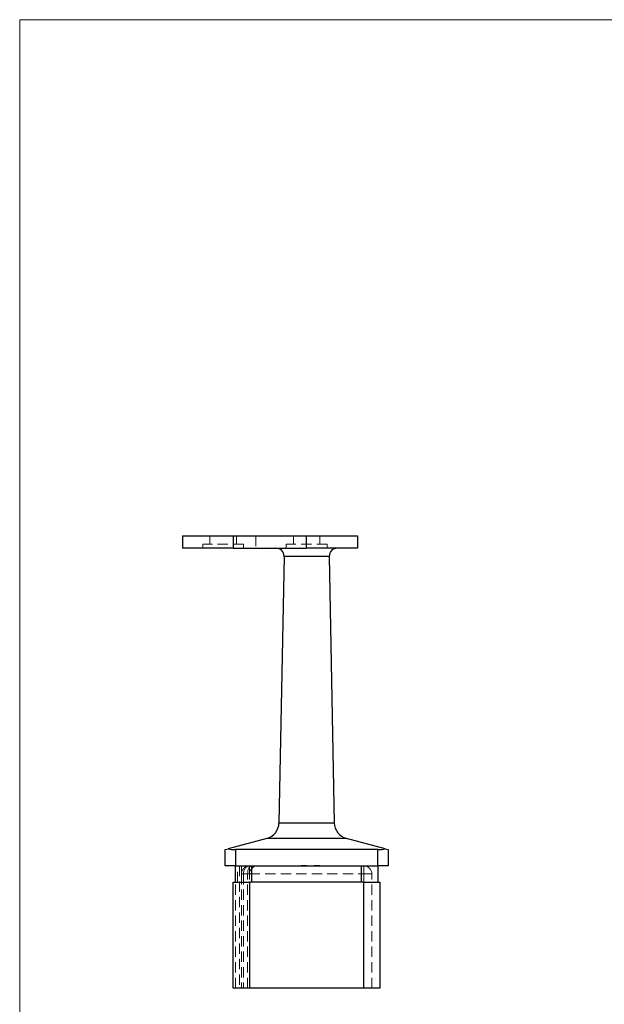
# Model space of a CAD drawing. Units: millimetres. Extents: x 10 to 584, y 10 to 410.
# Drawn here: x 10 to 154, y 168 to 410 of the extents above; entities that cross this region are included whole.
import ezdxf

# ---------------------------------------------------------------- set-up
doc = ezdxf.new("R2010")
doc.units = ezdxf.units.MM
doc.header["$LTSCALE"] = 2
doc.linetypes.add('HIDDEN', pattern=[1.905, 1.27, -0.635])

msp = doc.modelspace()

# ---------------------------------------------------------------- linework, layer by layer
at = {"color": 7, "linetype": 'Continuous', "lineweight": 18}
for p, q in [((584, 410), (10, 410)), ((10, 410), (10, 10))]:
    msp.add_line(p, q, dxfattribs=at)
at = {"color": 7, "linetype": 'Continuous', "lineweight": 25}
for p, q in [((49.94, 283.24), (49.94, 280.24)), ((49.94, 283.24), (62.44, 283.24)), ((62.44, 283.24), (62.44, 280.24)), ((62.44, 283.24), (80.44, 283.24)), ((80.44, 280.24), (80.44, 283.24)), ((80.44, 283.24), (92.94, 283.24)), ((92.94, 283.24), (92.94, 280.24)), ((62.44, 280.24), (49.94, 280.24)), ((62.44, 280.24), (80.44, 280.24)), ((74.89, 278.2), (73.64, 212.77)), ((85.98, 278.2), (74.89, 278.2)), ((92.94, 280.24), (80.44, 280.24)), ((85.98, 278.2), (87.23, 212.77)), ((73.64, 212.77), (87.23, 212.77)), ((70.67, 208.99), (61.17, 206.44)), ((90.2, 208.99), (70.67, 208.99)), ((99.7, 206.44), (90.2, 208.99)), ((60.44, 206.24), (61.17, 206.44)), ((60.44, 202.24), (60.44, 206.24)), ((62.94, 206.24), (62.94, 202.24)), ((97.94, 206.24), (62.94, 206.24)), ((97.94, 202.24), (97.94, 206.24)), ((99.7, 206.44), (100.44, 206.24)), ((100.44, 206.24), (100.44, 202.24)), ((62.94, 202.24), (60.44, 202.24)), ((62.94, 202.24), (97.94, 202.24)), ((62.94, 198.24), (62.94, 202.24)), ((66.94, 202.24), (66.94, 198.24)), ((93.94, 198.24), (93.94, 202.24)), ((100.44, 202.24), (97.94, 202.24)), ((97.94, 202.24), (97.94, 198.24)), ((62.44, 172.24), (62.44, 198.24)), ((62.44, 198.24), (66.44, 198.24)), ((66.44, 198.24), (66.44, 172.24)), ((94.44, 198.24), (66.44, 198.24)), ((94.44, 172.24), (94.44, 198.24)), ((94.44, 198.24), (98.44, 198.24)), ((98.44, 198.24), (98.44, 172.24)), ((66.44, 172.24), (62.44, 172.24)), ((94.44, 172.24), (66.44, 172.24)), ((98.44, 172.24), (94.44, 172.24))]:
    msp.add_line(p, q, dxfattribs=at)
at = {"color": 7, "linetype": 'HIDDEN', "lineweight": 18}
for p, q in [((56.69, 283.24), (56.69, 281.24)), ((62.44, 280.24), (62.44, 283.24)), ((63.19, 281.24), (63.19, 283.24)), ((67.94, 283.24), (67.94, 280.24)), ((77.19, 283.24), (77.19, 281.24)), ((80.44, 280.24), (80.44, 283.24)), ((83.69, 281.24), (83.69, 283.24)), ((64.94, 281.24), (54.94, 281.24)), ((54.94, 281.24), (54.94, 280.24)), ((64.94, 280.24), (64.94, 281.24)), ((85.44, 281.24), (75.44, 281.24)), ((75.44, 281.24), (75.44, 280.24)), ((85.44, 280.24), (85.44, 281.24)), ((74.89, 278.2), (85.98, 278.2)), ((87.23, 212.77), (73.64, 212.77)), ((70.67, 208.99), (90.2, 208.99)), ((62.94, 202.24), (62.94, 206.24)), ((97.94, 206.24), (97.94, 202.24)), ((63.44, 198.24), (63.44, 202.24)), ((63.94, 202.24), (63.94, 172.24)), ((64.44, 200.24), (64.44, 202.24)), ((66.44, 200.24), (66.44, 202.24)), ((66.44, 200.24), (66.44, 202.24)), ((66.94, 198.24), (66.94, 202.24)), ((79.08, 202.34), (79.41, 202.34)), ((79.08, 202.34), (79.08, 202.24)), ((79.11, 202.34), (79.11, 202.24)), ((79.25, 202.34), (79.25, 202.24)), ((79.45, 202.34), (79.45, 202.24)), ((79.47, 202.34), (79.47, 202.24)), ((79.5, 202.34), (79.5, 202.24)), ((79.57, 202.34), (79.57, 202.24)), ((79.63, 202.34), (79.63, 202.24)), ((79.64, 202.34), (79.64, 202.24)), ((79.64, 202.34), (79.64, 202.24)), ((79.64, 202.34), (79.64, 202.24)), ((79.65, 202.34), (79.65, 202.24)), ((79.66, 202.34), (79.66, 202.24)), ((79.66, 202.34), (79.66, 202.24)), ((79.66, 202.34), (79.66, 202.24)), ((79.69, 202.34), (79.69, 202.24)), ((79.76, 202.34), (79.76, 202.24)), ((79.79, 202.34), (79.79, 202.24)), ((79.83, 202.34), (79.83, 202.24)), ((79.83, 202.34), (79.92, 202.34)), ((79.86, 202.34), (79.86, 202.24)), ((79.91, 202.34), (79.91, 202.24)), ((79.91, 202.34), (79.91, 202.24)), ((79.94, 202.34), (80.44, 202.34)), ((79.94, 202.34), (79.94, 202.24)), ((79.94, 202.34), (79.94, 202.24)), ((79.95, 202.34), (79.95, 202.24)), ((79.95, 202.34), (79.95, 202.24)), ((79.96, 202.34), (79.96, 202.24)), ((79.96, 202.34), (79.96, 202.24)), ((79.98, 202.34), (79.98, 202.24)), ((79.98, 202.34), (79.98, 202.24)), ((80.03, 202.34), (80.03, 202.24)), ((80.06, 202.34), (80.06, 202.24)), ((80.09, 202.34), (80.09, 202.24)), ((80.13, 202.34), (80.13, 202.24)), ((80.19, 202.34), (80.19, 202.24)), ((80.27, 202.34), (80.27, 202.24)), ((80.33, 202.34), (80.33, 202.24)), ((80.44, 202.34), (80.44, 202.24)), ((80.45, 202.34), (80.45, 202.24)), ((82.27, 202.34), (82.27, 202.24)), ((82.3, 202.34), (82.3, 202.24)), ((82.4, 202.34), (82.4, 202.24)), ((82.44, 202.34), (82.44, 202.24)), ((82.61, 202.34), (82.61, 202.24)), ((82.66, 202.34), (82.66, 202.24)), ((82.67, 202.34), (82.67, 202.24)), ((82.71, 202.34), (82.71, 202.24)), ((82.76, 202.34), (82.76, 202.24)), ((82.78, 202.34), (82.78, 202.24)), ((82.89, 202.34), (82.89, 202.24)), ((82.96, 202.34), (82.96, 202.24)), ((82.96, 202.34), (82.96, 202.24)), ((83.05, 202.34), (83.05, 202.24)), ((83.08, 202.34), (83.08, 202.24)), ((83.14, 202.34), (83.14, 202.24)), ((83.18, 202.34), (83.18, 202.24)), ((83.19, 202.34), (83.19, 202.24)), ((83.19, 202.34), (83.19, 202.24)), ((83.28, 202.34), (83.28, 202.24)), ((83.3, 202.34), (83.3, 202.24)), ((83.32, 202.34), (83.32, 202.24)), ((83.49, 202.34), (83.49, 202.24)), ((83.52, 202.34), (83.52, 202.24)), ((83.62, 202.34), (83.62, 202.24)), ((83.66, 202.34), (83.66, 202.24)), ((93.94, 202.24), (93.94, 198.24)), ((94.44, 200.24), (94.44, 202.24)), ((94.44, 200.24), (94.44, 202.24)), ((62.94, 172.24), (62.94, 198.24)), ((64.44, 200.24), (66.44, 200.24)), ((64.44, 200.24), (64.44, 172.24)), ((64.94, 200.24), (64.44, 200.24)), ((64.44, 200.24), (64.94, 200.24)), ((66.44, 200.24), (64.44, 200.24)), ((65.94, 200.24), (64.94, 200.24)), ((64.94, 200.24), (64.94, 172.24)), ((66.44, 200.24), (65.94, 200.24)), ((65.94, 172.24), (65.94, 200.24)), ((65.94, 200.24), (66.44, 200.24)), ((66.44, 172.24), (66.44, 200.24)), ((66.44, 200.24), (94.44, 200.24)), ((94.44, 200.24), (96.44, 200.24)), ((94.44, 200.24), (94.44, 172.24)), ((96.44, 200.24), (94.44, 200.24)), ((94.44, 198.24), (94.44, 172.24)), ((96.44, 172.24), (96.44, 200.24))]:
    msp.add_line(p, q, dxfattribs=at)
at = {"color": 7, "linetype": 'HIDDEN', "lineweight": 18, "flags": 128}
msp.add_lwpolyline([(66.94, 202.24), (66.74, 202.2), (66.55, 202.09), (66.38, 201.91), (66.23, 201.66), (66.1, 201.35), (66.01, 201.01), (65.96, 200.63), (65.94, 200.24)], dxfattribs=at)
msp.add_lwpolyline([(66.94, 202.24), (66.74, 202.2), (66.55, 202.09), (66.38, 201.91), (66.23, 201.66), (66.1, 201.35), (66.01, 201.01), (65.96, 200.63), (65.94, 200.24)], dxfattribs=at)
at = {"color": 7, "linetype": 'Continuous', "lineweight": 25}
for centre, radius, start, end in [((72.9, 278.24), 2, 358.9, 90), ((87.98, 278.24), 2, 90, 181.1), ((69.64, 212.85), 4, 285, 358.9), ((91.23, 212.85), 4, 181.1, 255)]:
    msp.add_arc(centre, radius, start, end, dxfattribs=at)
at = {"color": 7, "linetype": 'HIDDEN', "lineweight": 18}
for centre, start, end in [((66.44, 200.24), 90, 180), ((68.44, 200.24), 90, 180), ((94.44, 200.24), 0, 90)]:
    msp.add_arc(centre, 2, start, end, dxfattribs=at)
at = {"color": 7, "linetype": 'Continuous', "lineweight": 25}
for centre, start_param, end_param in [((62.94, 206.91), 3.926991, 4.712389), ((97.94, 206.91), 4.712389, 5.497787)]:
    msp.add_ellipse(centre, major_axis=(2.5, 0), ratio=0.267949, start_param=start_param, end_param=end_param, dxfattribs=at)
at = {"color": 7, "linetype": 'HIDDEN', "lineweight": 18}
msp.add_ellipse((66.44, 200.24), major_axis=(0, 2), ratio=0.75, start_param=0, end_param=1.570796, dxfattribs=at)
for points, knots in [([(79.45, 202.34), (79.45, 202.34), (79.45, 202.34), (79.47, 202.34), (79.48, 202.34), (79.51, 202.34), (79.54, 202.34), (79.57, 202.34), (79.61, 202.34), (79.65, 202.34), (79.68, 202.34), (79.71, 202.34), (79.74, 202.34), (79.77, 202.34), (79.81, 202.34), (79.85, 202.34), (79.9, 202.34), (79.93, 202.34), (79.94, 202.34)], [0, 0, 0, 0, 0.077235, 0.151244, 0.223419, 0.295804, 0.367233, 0.437113, 0.506714, 0.578225, 0.616633, 0.658406, 0.704511, 0.75482, 0.809344, 0.868283, 0.932077, 1, 1, 1, 1]), ([(82.27, 202.34), (82.27, 202.34), (82.27, 202.34), (82.27, 202.34), (82.28, 202.34), (82.29, 202.34), (82.3, 202.34), (82.31, 202.34), (82.32, 202.34), (82.34, 202.34), (82.36, 202.34), (82.38, 202.34), (82.41, 202.34), (82.43, 202.34), (82.46, 202.34), (82.49, 202.34), (82.53, 202.34), (82.56, 202.34), (82.6, 202.34), (82.65, 202.34), (82.69, 202.34), (82.74, 202.34), (82.79, 202.34), (82.85, 202.34), (82.9, 202.34), (82.94, 202.34), (82.96, 202.34)], [0, 0, 0, 0, 0.033788, 0.067226, 0.099841, 0.132545, 0.16513, 0.198011, 0.23128, 0.265044, 0.299216, 0.334359, 0.369695, 0.406258, 0.443804, 0.482982, 0.523085, 0.565267, 0.609343, 0.656393, 0.705887, 0.758326, 0.813833, 0.872795, 0.934723, 1, 1, 1, 1]), ([(82.96, 202.34), (82.98, 202.34), (83.02, 202.34), (83.08, 202.34), (83.14, 202.34), (83.19, 202.34), (83.23, 202.34), (83.28, 202.34), (83.32, 202.34), (83.36, 202.34), (83.4, 202.34), (83.43, 202.34), (83.46, 202.34), (83.49, 202.34), (83.52, 202.34), (83.54, 202.34), (83.56, 202.34), (83.58, 202.34), (83.6, 202.34), (83.62, 202.34), (83.63, 202.34), (83.64, 202.34), (83.65, 202.34), (83.65, 202.34), (83.66, 202.34), (83.66, 202.34), (83.66, 202.34)], [0, 0, 0, 0, 0.06506, 0.12705, 0.185506, 0.240752, 0.292964, 0.342446, 0.388918, 0.432675, 0.474526, 0.51467, 0.553643, 0.591461, 0.627839, 0.663419, 0.698598, 0.733203, 0.767395, 0.800835, 0.834007, 0.866988, 0.899725, 0.932706, 0.966178, 1, 1, 1, 1])]:
    msp.add_open_spline(points, degree=3, knots=knots, dxfattribs=at)

doc.saveas('drawing.dxf')
